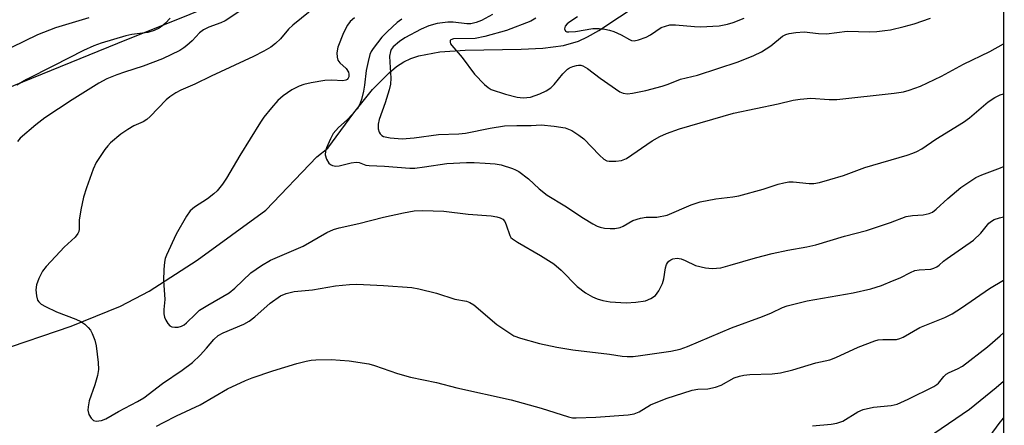
# Model space of a CAD drawing. Units: inches. Extents: x 1291768 to 1297768, y 569447 to 573447.
# Drawn here: x 1297529 to 1297768, y 570196 to 570295 of the extents above; entities that cross this region are included whole.
import ezdxf

# ---------------------------------------------------------------- set-up
doc = ezdxf.new("R2010")
doc.units = ezdxf.units.IN
doc.header["$MEASUREMENT"] = 0
for name, color, linetype in [('HYDRO-Single Line Stream', 4, 'Continuous'), ('NTRL-Trees', 3, 'Continuous'), ('Undefined', 1, 'Continuous')]:
    doc.layers.add(name, color=color, linetype=linetype)

msp = doc.modelspace()

# ---------------------------------------------------------------- linework, layer by layer
at = {"layer": 'HYDRO-Single Line Stream'}
msp.add_lwpolyline([(1297523.42, 570214.25), (1297541.5, 570220.35), (1297553.47, 570225.17), (1297560.45, 570228.83), (1297572.08, 570236.31), (1297588.7, 570248.44), (1297601.04, 570261.34), (1297603.69, 570263.45), (1297609.97, 570272), (1297614.56, 570277.62), (1297618.53, 570281.66), (1297620.35, 570283.16), (1297622.15, 570284.35), (1297623.82, 570285.16), (1297625.74, 570285.8), (1297630.81, 570286.73), (1297636.98, 570287.17), (1297650.53, 570287.41), (1297655.79, 570287.66), (1297660.78, 570288.3), (1297664.44, 570289.33), (1297666.62, 570290.35), (1297669.37, 570291.92), (1297679.39, 570298.49)], dxfattribs=at)
at = {"layer": 'NTRL-Trees'}
for points in [[(1297767.59, 572219.96), (1297767.4, 570034.85), (1297618.33, 569852.28)], [(1297391.26, 569981.42), (1297385.68, 570022.37), (1297377, 570070.66), (1297389.57, 570086.12), (1297423.35, 570127.64), (1297445.56, 570166.26), (1297444.1, 570220.22), (1297423.35, 570242.55), (1297474.53, 570321.74), (1297520.6, 570275.78), (1297552.86, 570288.8), (1297605, 570309.84), (1297632.96, 570357.56), (1297594.96, 570381.15), (1297565.31, 570377.75), (1297540.2, 570381.61), (1297534.48, 570413.66), (1297557.91, 570478.76), (1297641.25, 570757.41), (1297727.18, 571077.72)]]:
    msp.add_lwpolyline(points, dxfattribs=at)
at = {"layer": 'Undefined'}
for points in [[(1297588.82, 570300.91, 446), (1297578.83, 570294.23, 446), (1297577.81, 570293.73, 446), (1297574.88, 570292.71, 446), (1297573.57, 570292.06, 446), (1297572.65, 570291.34, 446), (1297570.81, 570289.43, 446), (1297569.53, 570288.24, 446), (1297568.85, 570287.69, 446), (1297567.86, 570287.09, 446), (1297563.64, 570285.04, 446), (1297559.01, 570283.28, 446), (1297554.46, 570281.83, 446), (1297552.56, 570281.14, 446), (1297550.17, 570280.17, 446), (1297548.22, 570279.14, 446), (1297541.78, 570275.14, 446), (1297535.16, 570270.73, 446), (1297532.96, 570269.06, 446), (1297529.21, 570265.86, 446), (1297528.49, 570265.02, 446)], [(1297601.1, 570297.92, 444), (1297595.21, 570293.16, 444), (1297594.19, 570292.2, 444), (1297592.25, 570289.87, 444), (1297591.02, 570288.75, 444), (1297589.92, 570287.9, 444), (1297588.23, 570286.9, 444), (1297585.72, 570285.58, 444), (1297575.46, 570280.87, 444), (1297571.52, 570278.93, 444), (1297568.11, 570277.45, 444), (1297566.86, 570276.79, 444), (1297565.42, 570275.84, 444), (1297564.52, 570275.14, 444), (1297560.68, 570271.08, 444), (1297559.89, 570270.36, 444), (1297558.94, 570269.79, 444), (1297556.71, 570268.82, 444), (1297555.24, 570267.98, 444), (1297553.58, 570266.79, 444), (1297551.04, 570264.7, 444), (1297550.37, 570264.01, 444), (1297549.66, 570263.09, 444), (1297547.57, 570259.94, 444), (1297546.86, 570258.32, 444), (1297545.23, 570253.82, 444), (1297544.49, 570251.57, 444), (1297543.87, 570248.51, 444), (1297543.5, 570246, 444), (1297543.47, 570243.8, 444), (1297543.37, 570243.25, 444), (1297543.17, 570242.76, 444), (1297542.47, 570241.88, 444), (1297539.87, 570239.48, 444), (1297538.85, 570238.44, 444), (1297535.51, 570234.82, 444), (1297534.61, 570233.69, 444), (1297533.7, 570231.92, 444), (1297533.1, 570230.32, 444), (1297532.99, 570229.18, 444), (1297533.1, 570227.72, 444), (1297533.4, 570226.63, 444), (1297533.68, 570226.2, 444), (1297534.28, 570225.65, 444), (1297535.28, 570225.07, 444), (1297537.97, 570223.81, 444), (1297542.64, 570222.08, 444), (1297543.9, 570221.49, 444), (1297544.82, 570220.81, 444), (1297545.65, 570220.03, 444), (1297546.19, 570219.37, 444), (1297546.61, 570218.61, 444), (1297547.25, 570216.98, 444), (1297547.61, 570215.57, 444), (1297548.06, 570211.56, 444), (1297548.11, 570209.85, 444), (1297547.87, 570208.4, 444), (1297547.27, 570206.11, 444), (1297545.88, 570202.27, 444), (1297545.61, 570200.86, 444), (1297545.57, 570200.03, 444), (1297545.83, 570198.98, 444), (1297546.36, 570198.05, 444), (1297546.9, 570197.55, 444), (1297547.58, 570197.38, 444), (1297548.87, 570197.52, 444), (1297549.95, 570197.94, 444), (1297553, 570199.68, 444), (1297557.56, 570202.09, 444), (1297559.11, 570203.04, 444), (1297563.68, 570206.5, 444), (1297568.38, 570209.7, 444), (1297570.9, 570211.58, 444), (1297572.75, 570213.32, 444), (1297574.32, 570215.01, 444), (1297576.05, 570217.08, 444), (1297577.16, 570218.1, 444), (1297578.38, 570218.76, 444), (1297583.38, 570220.83, 444), (1297584.65, 570221.53, 444), (1297586.06, 570222.59, 444), (1297589.72, 570225.91, 444), (1297592.28, 570227.66, 444), (1297593.58, 570228.24, 444), (1297595.54, 570228.75, 444), (1297599.99, 570229.12, 444), (1297605.54, 570230.08, 444), (1297608.98, 570230.43, 444), (1297610.73, 570230.48, 444), (1297617.23, 570230.19, 444), (1297624.03, 570229.71, 444), (1297625.77, 570229.41, 444), (1297630.07, 570228.35, 444), (1297634.48, 570226.88, 444), (1297637.34, 570226.41, 444), (1297638.14, 570226.06, 444), (1297639.05, 570225.47, 444), (1297644.61, 570220.78, 444), (1297647.28, 570218.95, 444), (1297648.77, 570218.03, 444), (1297650.41, 570217.41, 444), (1297654.95, 570216.12, 444), (1297659.18, 570215.23, 444), (1297663.07, 570214.6, 444), (1297671.92, 570213.54, 444), (1297675.05, 570213.06, 444), (1297676.21, 570212.98, 444), (1297677.69, 570213.02, 444), (1297679.46, 570213.23, 444), (1297686.8, 570214.28, 444), (1297689.03, 570214.78, 444), (1297690.88, 570215.44, 444), (1297701.48, 570219.95, 444), (1297709.01, 570222.7, 444), (1297711.18, 570223.59, 444), (1297713.88, 570224.83, 444), (1297714.98, 570225.24, 444), (1297719.8, 570226.51, 444), (1297730.99, 570228.44, 444), (1297735.25, 570229.41, 444), (1297737.83, 570230.22, 444), (1297740.52, 570231.28, 444), (1297742.37, 570232.08, 444), (1297744.89, 570233.37, 444), (1297745.93, 570233.79, 444), (1297746.96, 570233.99, 444), (1297749.77, 570234.18, 444), (1297750.52, 570234.37, 444), (1297751.22, 570234.67, 444), (1297751.84, 570235.07, 444), (1297752.83, 570236.05, 444), (1297753.74, 570236.76, 444), (1297760.12, 570241.14, 444), (1297761.87, 570242.82, 444), (1297763.88, 570245.24, 444), (1297764.47, 570245.76, 444), (1297765.11, 570246.16, 444), (1297766.43, 570246.59, 444), (1297767.42, 570246.77, 444)], [(1297545.83, 570294.97, 450), (1297537.77, 570292.54, 450), (1297533.4, 570290.83, 450), (1297527.11, 570287.75, 450)], [(1297565.55, 570294.89, 448), (1297564.39, 570293.66, 448), (1297563.76, 570293.1, 448), (1297562.87, 570292.49, 448), (1297561.66, 570291.89, 448), (1297560.06, 570291.42, 448), (1297556.22, 570290.95, 448), (1297554.78, 570290.63, 448), (1297548.76, 570288.8, 448), (1297547, 570288.2, 448), (1297544.52, 570287.09, 448), (1297537.27, 570283.32, 448), (1297530.73, 570280.02, 448), (1297528.4, 570278.71, 448)], [(1297610.14, 570295, 442), (1297609.12, 570294.06, 442), (1297608.44, 570293.16, 442), (1297607.52, 570291.33, 442), (1297606.17, 570287.9, 442), (1297605.91, 570286.52, 442), (1297605.94, 570285.45, 442), (1297606.14, 570284.71, 442), (1297606.65, 570284.06, 442), (1297608.14, 570282.68, 442), (1297608.69, 570281.82, 442), (1297608.8, 570281.37, 442), (1297608.78, 570280.71, 442), (1297608.64, 570280.33, 442), (1297608.41, 570280.04, 442), (1297608.06, 570279.85, 442), (1297607.38, 570279.73, 442), (1297604.67, 570279.91, 442), (1297603, 570279.8, 442), (1297599.63, 570279.21, 442), (1297597.89, 570278.8, 442), (1297596.77, 570278.44, 442), (1297594.96, 570277.57, 442), (1297592.91, 570276.08, 442), (1297591.62, 570275, 442), (1297590.07, 570273.22, 442), (1297588.21, 570270.92, 442), (1297587.37, 570269.72, 442), (1297582.35, 570261.68, 442), (1297579.14, 570256.13, 442), (1297578.16, 570254.71, 442), (1297576.89, 570253.14, 442), (1297576.08, 570252.36, 442), (1297574.52, 570251.2, 442), (1297571.37, 570249.15, 442), (1297570.39, 570248.28, 442), (1297569.43, 570246.94, 442), (1297566.97, 570242.65, 442), (1297564.63, 570237.53, 442), (1297564.33, 570236.71, 442), (1297564.14, 570235.85, 442), (1297563.99, 570234.09, 442), (1297563.88, 570231.43, 442), (1297564.24, 570226.82, 442), (1297563.96, 570224.35, 442), (1297563.95, 570223.36, 442), (1297564.14, 570222.56, 442), (1297564.49, 570221.77, 442), (1297564.93, 570221.02, 442), (1297565.45, 570220.41, 442), (1297565.88, 570220.18, 442), (1297566.63, 570220.08, 442), (1297567.44, 570220.14, 442), (1297568.23, 570220.35, 442), (1297568.89, 570220.7, 442), (1297569.5, 570221.17, 442), (1297571.62, 570223.29, 442), (1297572.63, 570224.18, 442), (1297574.62, 570225.46, 442), (1297579.84, 570228.43, 442), (1297581.15, 570229.51, 442), (1297585.02, 570233.24, 442), (1297587.61, 570235.01, 442), (1297589.81, 570236.34, 442), (1297597.74, 570239.73, 442), (1297603.46, 570242.98, 442), (1297605.09, 570243.71, 442), (1297606.45, 570244.11, 442), (1297611.2, 570245.19, 442), (1297617.17, 570246.69, 442), (1297622.04, 570247.77, 442), (1297624.66, 570248.23, 442), (1297626.68, 570248.32, 442), (1297631.85, 570248.16, 442), (1297637.69, 570247.44, 442), (1297643.3, 570247.03, 442), (1297644.69, 570246.82, 442), (1297645.48, 570246.59, 442), (1297646.1, 570246.24, 442), (1297646.6, 570245.65, 442), (1297646.95, 570244.85, 442), (1297647.79, 570242.32, 442), (1297648.08, 570241.84, 442), (1297648.46, 570241.45, 442), (1297649.63, 570240.67, 442), (1297655.2, 570237.48, 442), (1297658.42, 570235.44, 442), (1297660.21, 570233.87, 442), (1297664.11, 570229.92, 442), (1297666.14, 570228.42, 442), (1297667.83, 570227.41, 442), (1297668.93, 570226.99, 442), (1297670.29, 570226.58, 442), (1297672.11, 570226.26, 442), (1297675.95, 570225.99, 442), (1297678.32, 570226.16, 442), (1297680.67, 570226.51, 442), (1297681.97, 570227.02, 442), (1297683.09, 570227.8, 442), (1297683.9, 570228.92, 442), (1297684.77, 570230.7, 442), (1297685.07, 570231.83, 442), (1297685.51, 570234.47, 442), (1297685.76, 570235.29, 442), (1297685.98, 570235.66, 442), (1297686.35, 570236.07, 442), (1297686.8, 570236.39, 442), (1297687.3, 570236.63, 442), (1297688.32, 570236.77, 442), (1297689.29, 570236.64, 442), (1297690.24, 570236.27, 442), (1297692.77, 570235.06, 442), (1297695.18, 570234.43, 442), (1297696.85, 570234.28, 442), (1297698.88, 570234.49, 442), (1297701.19, 570235.09, 442), (1297707.33, 570236.92, 442), (1297711.36, 570237.97, 442), (1297715.13, 570238.73, 442), (1297719.75, 570239.52, 442), (1297721.97, 570240.01, 442), (1297728.84, 570242.1, 442), (1297734.23, 570243.49, 442), (1297740.03, 570245.41, 442), (1297743.78, 570246.88, 442), (1297745.37, 570247.14, 442), (1297747.95, 570247.26, 442), (1297749.36, 570247.58, 442), (1297750.17, 570247.97, 442), (1297751.11, 570248.67, 442), (1297753.92, 570251.25, 442), (1297757.04, 570253.89, 442), (1297760.71, 570256.34, 442), (1297762.12, 570257.01, 442), (1297766.67, 570258.63, 442), (1297767.42, 570258.96, 442)], [(1297621.6, 570294.65, 440), (1297620.53, 570293.86, 440), (1297618.18, 570291.68, 440), (1297616.83, 570290.29, 440), (1297614.69, 570287.56, 440), (1297614.23, 570286.84, 440), (1297613.89, 570286.07, 440), (1297613.46, 570284.44, 440), (1297612.99, 570282.21, 440), (1297612.62, 570278.71, 440), (1297612.36, 570277.25, 440), (1297611.86, 570275.22, 440), (1297611.35, 570273.9, 440), (1297610.78, 570272.93, 440), (1297609.64, 570271.57, 440), (1297608.4, 570270.3, 440), (1297606.28, 570268.44, 440), (1297605.04, 570267, 440), (1297604.33, 570265.72, 440), (1297603.4, 570263.52, 440), (1297603.14, 570262.69, 440), (1297603.08, 570261.85, 440), (1297603.39, 570260.77, 440), (1297603.97, 570259.82, 440), (1297604.37, 570259.48, 440), (1297604.85, 570259.24, 440), (1297605.64, 570259.08, 440), (1297606.49, 570259.15, 440), (1297609.38, 570259.86, 440), (1297610.56, 570260.01, 440), (1297611.26, 570259.92, 440), (1297612.95, 570259.34, 440), (1297613.72, 570259.21, 440), (1297617.4, 570259.09, 440), (1297623.57, 570258.57, 440), (1297624.76, 570258.61, 440), (1297627.14, 570258.89, 440), (1297632.56, 570259.69, 440), (1297637.28, 570259.96, 440), (1297639.19, 570259.97, 440), (1297641.85, 570259.83, 440), (1297644.23, 570259.62, 440), (1297645.67, 570259.36, 440), (1297648.41, 570258.52, 440), (1297649.2, 570258.19, 440), (1297649.97, 570257.75, 440), (1297652.36, 570256, 440), (1297654.93, 570253.59, 440), (1297656.81, 570252.09, 440), (1297661.16, 570249.48, 440), (1297665.61, 570246.52, 440), (1297667.9, 570245.11, 440), (1297668.95, 570244.55, 440), (1297669.69, 570244.28, 440), (1297670.74, 570244.07, 440), (1297672.13, 570243.96, 440), (1297673.22, 570243.99, 440), (1297674.49, 570244.26, 440), (1297675.23, 570244.58, 440), (1297677.6, 570245.89, 440), (1297679.44, 570246.51, 440), (1297680.79, 570246.73, 440), (1297683.42, 570246.72, 440), (1297685.95, 570247.24, 440), (1297691.73, 570249.69, 440), (1297693.92, 570250.46, 440), (1297697.7, 570251.14, 440), (1297701.8, 570251.63, 440), (1297703.24, 570251.89, 440), (1297709.2, 570253.5, 440), (1297712.83, 570254.69, 440), (1297714.14, 570255.04, 440), (1297715.43, 570255.26, 440), (1297716.45, 570255.31, 440), (1297720.34, 570254.86, 440), (1297721.41, 570254.84, 440), (1297722.84, 570255.1, 440), (1297725.36, 570255.81, 440), (1297728.6, 570256.84, 440), (1297733.78, 570258.73, 440), (1297744.02, 570261.74, 440), (1297745.41, 570262.19, 440), (1297746.4, 570262.6, 440), (1297747.59, 570263.29, 440), (1297751, 570265.57, 440), (1297757.73, 570269.75, 440), (1297759.14, 570270.8, 440), (1297763.7, 570274.6, 440), (1297765.32, 570275.69, 440), (1297766.61, 570276.31, 440), (1297767.39, 570276.55, 440), (1297767.42, 570276.55, 440)], [(1297643.63, 570295.76, 438), (1297640.97, 570294.36, 438), (1297639.66, 570293.82, 438), (1297638.38, 570293.53, 438), (1297637.36, 570293.49, 438), (1297634.09, 570293.92, 438), (1297632.74, 570293.94, 438), (1297630.22, 570293.59, 438), (1297628.14, 570293.01, 438), (1297626.3, 570292.22, 438), (1297622.34, 570290.16, 438), (1297621.04, 570289.28, 438), (1297619.56, 570287.94, 438), (1297619.09, 570287.3, 438), (1297618.87, 570286.83, 438), (1297618.68, 570285.71, 438), (1297618.69, 570284.24, 438), (1297618.97, 570280.39, 438), (1297618.91, 570278.94, 438), (1297618.55, 570277.52, 438), (1297617.57, 570274.42, 438), (1297616.15, 570270.38, 438), (1297615.91, 570269.25, 438), (1297615.94, 570268.11, 438), (1297616.15, 570267.31, 438), (1297616.4, 570266.86, 438), (1297616.77, 570266.52, 438), (1297617.21, 570266.28, 438), (1297618.78, 570265.9, 438), (1297621.72, 570265.67, 438), (1297624.66, 570265.95, 438), (1297630.48, 570266.74, 438), (1297635.46, 570266.89, 438), (1297637.02, 570267.02, 438), (1297643.04, 570268.29, 438), (1297646.5, 570268.82, 438), (1297649.48, 570268.94, 438), (1297652.99, 570268.95, 438), (1297655.43, 570269.07, 438), (1297658.58, 570268.78, 438), (1297661.21, 570268.33, 438), (1297662.03, 570268.06, 438), (1297662.81, 570267.67, 438), (1297664.55, 570266.59, 438), (1297665.71, 570265.72, 438), (1297669.52, 570261.72, 438), (1297670.58, 570260.77, 438), (1297671.32, 570260.39, 438), (1297671.84, 570260.26, 438), (1297673.49, 570260.25, 438), (1297674.86, 570260.46, 438), (1297676.04, 570260.96, 438), (1297682.26, 570265.21, 438), (1297684.15, 570266.26, 438), (1297685.74, 570266.96, 438), (1297688.9, 570268.08, 438), (1297701.97, 570271.92, 438), (1297712.84, 570274.19, 438), (1297716.44, 570275.04, 438), (1297718.15, 570275.31, 438), (1297720.75, 570275.51, 438), (1297725.13, 570275.19, 438), (1297727.03, 570275.24, 438), (1297740.88, 570276.74, 438), (1297743.2, 570277.07, 438), (1297744.58, 570277.43, 438), (1297747.26, 570278.42, 438), (1297752.38, 570280.82, 438), (1297757.72, 570283.75, 438), (1297764.07, 570286.82, 438), (1297767.42, 570288.68, 438)], [(1297654.09, 570294.92, 436), (1297652.9, 570294.18, 436), (1297647.02, 570291.88, 436), (1297641.71, 570290.42, 436), (1297639.44, 570289.96, 436), (1297634.16, 570289.88, 436), (1297633.5, 570289.66, 436), (1297633.34, 570289.45, 436), (1297633.32, 570289.1, 436), (1297633.45, 570288.69, 436), (1297633.71, 570288.26, 436), (1297636.27, 570285.4, 436), (1297639.2, 570281.31, 436), (1297641.65, 570278.81, 436), (1297642.53, 570278.07, 436), (1297643.26, 570277.65, 436), (1297646.77, 570276.46, 436), (1297649.61, 570275.78, 436), (1297651.05, 570275.64, 436), (1297652.8, 570275.8, 436), (1297655.05, 570276.55, 436), (1297656.64, 570277.27, 436), (1297657.76, 570278.03, 436), (1297658.51, 570278.81, 436), (1297660.61, 570281.38, 436), (1297661.79, 570282.54, 436), (1297662.26, 570282.85, 436), (1297663.07, 570283.21, 436), (1297663.91, 570283.45, 436), (1297664.47, 570283.53, 436), (1297664.99, 570283.49, 436), (1297665.47, 570283.34, 436), (1297666.62, 570282.74, 436), (1297669.71, 570280.35, 436), (1297674.47, 570277.06, 436), (1297675.24, 570276.71, 436), (1297676.34, 570276.57, 436), (1297677.52, 570276.71, 436), (1297680.75, 570277.39, 436), (1297684.73, 570278.44, 436), (1297686.12, 570278.88, 436), (1297689.15, 570280.14, 436), (1297693.28, 570281.12, 436), (1297703.11, 570284.29, 436), (1297706.95, 570285.87, 436), (1297708.79, 570286.78, 436), (1297711.02, 570288.17, 436), (1297713.89, 570290.51, 436), (1297714.65, 570290.94, 436), (1297715.44, 570291.2, 436), (1297717.11, 570291.42, 436), (1297719.08, 570291.54, 436), (1297722.61, 570291.19, 436), (1297724.53, 570291.13, 436), (1297729.5, 570291.75, 436), (1297734.99, 570291.62, 436), (1297736.68, 570291.68, 436), (1297738.61, 570291.88, 436), (1297740, 570292.1, 436), (1297743.32, 570292.84, 436), (1297745.75, 570293.49, 436), (1297749.73, 570294.86, 436)], [(1297664.18, 570295.19, 434), (1297662.36, 570294.04, 434), (1297661.68, 570293.52, 434), (1297661.19, 570292.92, 434), (1297661.08, 570292.29, 434), (1297661.29, 570291.78, 434), (1297661.64, 570291.62, 434), (1297662.09, 570291.57, 434), (1297663.67, 570291.7, 434), (1297667.93, 570292.39, 434), (1297669.47, 570292.39, 434), (1297670.85, 570292.22, 434), (1297671.96, 570291.99, 434), (1297673.03, 570291.65, 434), (1297674.78, 570290.85, 434), (1297676.76, 570289.71, 434), (1297677.27, 570289.51, 434), (1297677.93, 570289.42, 434), (1297679, 570289.62, 434), (1297680.86, 570290.32, 434), (1297681.87, 570290.84, 434), (1297684.47, 570292.59, 434), (1297685.48, 570292.99, 434), (1297686.53, 570293.25, 434), (1297687.94, 570293.29, 434), (1297692.54, 570292.85, 434), (1297693.97, 570292.79, 434), (1297698.53, 570293.07, 434), (1297700.52, 570293.43, 434), (1297701.92, 570293.86, 434), (1297704.61, 570294.88, 434)], [(1297562.22, 570196.13, 446), (1297563.86, 570197.06, 446), (1297567.03, 570198.67, 446), (1297572.78, 570201.33, 446), (1297579.4, 570205.16, 446), (1297583.73, 570207.21, 446), (1297585.39, 570207.85, 446), (1297590.42, 570209.53, 446), (1297596.22, 570211.3, 446), (1297598.49, 570211.88, 446), (1297599.65, 570212.09, 446), (1297600.77, 570212.19, 446), (1297604.48, 570212.24, 446), (1297608.88, 570211.95, 446), (1297613.62, 570211.21, 446), (1297615.04, 570210.81, 446), (1297620.61, 570208.89, 446), (1297623.74, 570208.03, 446), (1297630.07, 570206.68, 446), (1297634.98, 570205.4, 446), (1297648.12, 570202.48, 446), (1297655.4, 570200.48, 446), (1297662.02, 570198.37, 446), (1297662.99, 570198.18, 446), (1297663.87, 570198.14, 446), (1297668.61, 570198.34, 446), (1297676.47, 570198.91, 446), (1297677.9, 570199.11, 446), (1297679.11, 570199.61, 446), (1297681.89, 570201.31, 446), (1297685.69, 570202.87, 446), (1297691.95, 570204.88, 446), (1297693.36, 570205.08, 446), (1297695.79, 570205.2, 446), (1297697.66, 570205.62, 446), (1297698.96, 570206.1, 446), (1297702.17, 570207.81, 446), (1297703.44, 570208.26, 446), (1297704.52, 570208.48, 446), (1297705.93, 570208.63, 446), (1297711.37, 570208.83, 446), (1297713.4, 570209.04, 446), (1297716.38, 570209.81, 446), (1297721.91, 570211.51, 446), (1297725.29, 570212.17, 446), (1297726.81, 570212.76, 446), (1297732.22, 570215.24, 446), (1297736.19, 570216.79, 446), (1297737.02, 570217, 446), (1297738.16, 570217.14, 446), (1297740.64, 570217.1, 446), (1297741.44, 570217.15, 446), (1297742.28, 570217.38, 446), (1297743.1, 570217.71, 446), (1297747.09, 570220.02, 446), (1297753.21, 570222.48, 446), (1297754.94, 570223.31, 446), (1297757.24, 570224.76, 446), (1297763.98, 570229.49, 446), (1297767.42, 570231.51, 446)], [(1297721.16, 570196.23, 448), (1297725.63, 570196.64, 448), (1297727.01, 570196.87, 448), (1297728.49, 570197.39, 448), (1297732.1, 570199.62, 448), (1297733.37, 570200.21, 448), (1297735.87, 570200.71, 448), (1297740.21, 570201.18, 448), (1297741.63, 570201.48, 448), (1297744.32, 570202.65, 448), (1297750.54, 570205.74, 448), (1297751.25, 570206.19, 448), (1297751.66, 570206.55, 448), (1297752.93, 570208.19, 448), (1297753.49, 570208.72, 448), (1297754.21, 570209.11, 448), (1297756.26, 570209.99, 448), (1297757.47, 570210.7, 448), (1297763.53, 570215.31, 448), (1297766.62, 570217.98, 448), (1297767.42, 570218.75, 448)], [(1297748.97, 570193.35, 450), (1297759.17, 570200.23, 450), (1297765.65, 570205.5, 450), (1297767.41, 570207, 450)], [(1297764.18, 570193.78, 452), (1297766.35, 570196.82, 452), (1297767.37, 570198.07, 452), (1297767.41, 570198.12, 452)]]:
    msp.add_polyline3d(points, dxfattribs=at)

doc.saveas('drawing.dxf')
